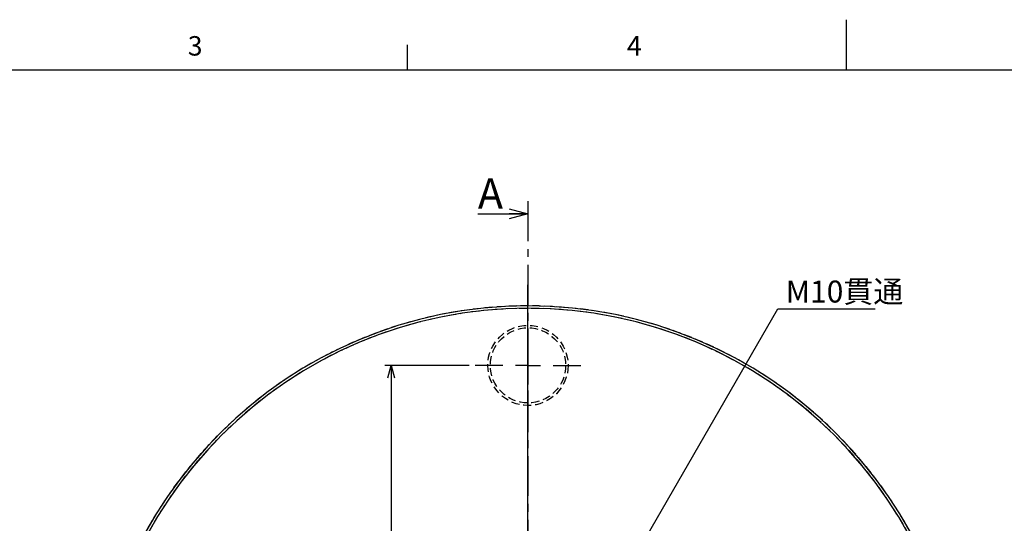
# Model space of a CAD drawing. Extents: x 2 to 594, y 2 to 418.
# Drawn here: x 165 to 322, y 338 to 418 of the extents above; entities that cross this region are included whole.
import ezdxf

# ---------------------------------------------------------------- set-up
doc = ezdxf.new("R2010")
doc.units = 0
doc.linetypes.add('CENTER', pattern=[10.16, 6.35, -1.27, 1.27, -1.27])
doc.linetypes.add('HIDDEN', pattern=[1.905, 1.27, -0.635])
doc.layers.get('0').update_dxf_attribs({"linetype": 'CONTINUOUS'})
doc.layers.add('ﾚｲﾔｰ1', color=7, linetype='CONTINUOUS')
doc.styles.add('SLDTEXTSTYLE0', font='TXT', dxfattribs={"width": 0.7, "bigfont": 'bigfont'})
doc.dimstyles.new('SLDDIMSTYLE0', dxfattribs={"dimtxt": 3.5, "dimasz": 2, "dimexe": 0, "dimexo": 0.0625, "dimgap": 0.875, "dimtad": 0, "dimtih": 1, "dimtoh": 1, "dimdec": 6, "dimrnd": 1e-09, "dimzin": 12, "dimtxsty": 'SLDTEXTSTYLE0', "dimblk1": 'OPEN30', "dimblk2": 'OPEN30', "dimsah": 1, "dimcen": 0, "dimazin": 3, "dimtfac": 1, "dimtdec": 3, "dimtofl": 0, "dimtmove": 0, "dimatfit": 3, "dimtolj": 1, "dimtzin": 12})
doc.dimstyles.new('SLDDIMSTYLE1', dxfattribs={"dimtxt": 3.5, "dimasz": 2, "dimexe": 0, "dimexo": 0.0625, "dimgap": 0.875, "dimtad": 3, "dimdec": 3, "dimrnd": 1e-09, "dimzin": 12, "dimtxsty": 'SLDTEXTSTYLE0', "dimblk1": 'OPEN30', "dimblk2": 'OPEN30', "dimsah": 1, "dimcen": 0.09, "dimazin": 3, "dimtfac": 1, "dimtdec": 3, "dimtofl": 0, "dimtmove": 0, "dimatfit": 3, "dimtolj": 1, "dimtzin": 12})

# ---------------------------------------------------------------- blocks, each defined once
blk = doc.blocks.new('_OPEN30')
at = {"color": 0, "linetype": 'BYBLOCK'}
for p, q in [((-1, 0.267949), (0, 0)), ((0, 0), (-1, -0.267949)), ((0, 0), (-1, 0))]:
    blk.add_line(p, q, dxfattribs=at)
blk = doc.blocks.new('_D')
at = {"color": 7, "linetype": 'CONTINUOUS'}
for p, q in [((248.95, 307.58), (286.07, 371.88)), ((286.07, 371.88), (301.58, 371.88))]:
    blk.add_line(p, q, dxfattribs=at)
at = {"color": 7, "linetype": 'CONTINUOUS', "xscale": 2, "yscale": 2, "rotation": 240}
blk.add_blockref('_OPEN30', (248.95, 307.58, 5.04), dxfattribs=at)
at = {"color": 7, "linetype": 'CONTINUOUS', "insert": (287.32, 376.39), "char_height": 3.5, "attachment_point": 1, "style": 'SLDTEXTSTYLE0'}
blk.add_mtext('M10貫通', dxfattribs=at)
blk = doc.blocks.new('_D_1')
at = {"color": 7, "linetype": 'CONTINUOUS'}
for p, q in [((236.83, 362.86), (223.4, 362.86)), ((224.4, 362.86), (224.4, 302.86))]:
    blk.add_line(p, q, dxfattribs=at)
at = {"color": 7, "linetype": 'CONTINUOUS', "xscale": 2, "yscale": 2}
for p, rotation in [((224.4, 362.86, 5.04), 90), ((224.4, 302.86, 5.04), 270)]:
    blk.add_blockref('_OPEN30', p, dxfattribs=dict(at, rotation=rotation))
at = {"color": 7, "linetype": 'CONTINUOUS', "insert": (219.89, 327.52), "char_height": 3.5, "attachment_point": 1, "rotation": 90, "style": 'SLDTEXTSTYLE0'}
blk.add_mtext('60', dxfattribs=at)
blk = doc.blocks.new('SW_CENTERMARKSYMBOL_0')
at = {"color": 0, "linetype": 'CONTINUOUS'}
for p, q in [((0, 4), (0, 72.86)), ((0, 0), (0, 2)), ((-4, 0), (-72.83, 0)), ((0, 0), (-2, 0)), ((0, 0), (0, -2)), ((0, 0), (2, 0)), ((4, 0), (71.09, 0)), ((0, -4), (0, -72.06))]:
    blk.add_line(p, q, dxfattribs=at)
blk = doc.blocks.new('SW_CENTERMARKSYMBOL_1')
at = {"color": 0, "linetype": 'CONTINUOUS'}
for p, q in [((0, 4), (0, 8.4)), ((0, 0), (0, 2)), ((-4, 0), (-8.4, 0)), ((0, 0), (-2, 0)), ((0, 0), (0, -2)), ((0, 0), (2, 0)), ((4, 0), (8.4, 0)), ((0, -4), (0, -8.4))]:
    blk.add_line(p, q, dxfattribs=at)

msp = doc.modelspace()

# ---------------------------------------------------------------- linework, layer by layer
at = {"color": 7, "linetype": 'CONTINUOUS'}
for p, q in [((297, 410), (297, 418)), ((227, 410), (227, 414)), ((238.2271889, 387.0443478), (246.2271889, 387.0443478))]:
    msp.add_line(p, q, dxfattribs=at)
at = {"color": 7, "linetype": 'CENTER'}
msp.add_line((246.2271889, 389.0443478), (246.2271889, 216.6843478), dxfattribs=at)
at = {"color": 7, "linetype": 'HIDDEN'}
for radius in [6.4, 6, 6]:
    msp.add_circle((246.2271889, 362.8643478), radius, dxfattribs=at)
at = {"color": 7, "linetype": 'CONTINUOUS'}
for radius, start, end in [(69.5, 0.412203408, 179.587796592), (69.1, 0.084346474, 179.915653526)]:
    msp.add_arc((246.2271889, 302.8643478), radius, start, end, dxfattribs=at)
at = {"color": 7, "linetype": 'HIDDEN'}
for radius, start, end in [(69.5, 0.412203408, 179.587796592), (69.1, 0.084346474, 179.915653526)]:
    msp.add_arc((246.2271889, 302.8643478), radius, start, end, dxfattribs=at)
at = {"layer": 'ﾚｲﾔｰ1', "color": 7, "linetype": 'CONTINUOUS'}
msp.add_line((22, 410), (582, 410), dxfattribs=at)

# ---------------------------------------------------------------- block references
at = {"color": 7, "linetype": 'CONTINUOUS', "xscale": 3, "yscale": 3}
msp.add_blockref('_OPEN30', (246.2271889, 387.0443478), dxfattribs=at)
at = {"color": 7, "linetype": 'CONTINUOUS'}
for name, p in [('SW_CENTERMARKSYMBOL_0', (246.2271889, 302.8643478)), ('SW_CENTERMARKSYMBOL_1', (246.2271889, 362.8643478))]:
    msp.add_blockref(name, p, dxfattribs=at)

# ---------------------------------------------------------------- texts
at = {"color": 7, "linetype": 'CONTINUOUS', "attachment_point": 1, "style": 'SLDTEXTSTYLE0'}
for s, insert, char_height in [('3', (192, 415.3761104), 3.1000004), ('4', (262, 415.3761104), 3.1000004), ('A', (238.2271889, 392.6853003), 4.8506944)]:
    msp.add_mtext(s, dxfattribs=dict(at, insert=insert, char_height=char_height))

# ---------------------------------------------------------------- dimensions: what is measured, and where the dimension line sits
at = {"color": 7, "linetype": 'CONTINUOUS'}
dim = msp.add_diameter_dim_2p(p1=(243.5021889, 298.1445094), p2=(248.9521889, 307.5841863), text='M10貫通\\P', dimstyle='SLDDIMSTYLE0', override={"dimpost": '<>'}, dxfattribs=at)
dim.commit()
dim.dimension.update_dxf_attribs({"geometry": '_D', "text_midpoint": (294.4511315, 373.914932), "dimtype": 163})
dim = msp.add_linear_dim(base=(224.3985394, 302.8643478), p1=(237.8271889, 362.8643478), p2=(173.401098, 302.8643478), angle=90, dimstyle='SLDDIMSTYLE1', dxfattribs=at)
dim.commit()
dim.dimension.update_dxf_attribs({"geometry": '_D_1', "text_midpoint": (224.3985394, 329.5597199), "dimtype": 160})

doc.saveas('drawing.dxf')
